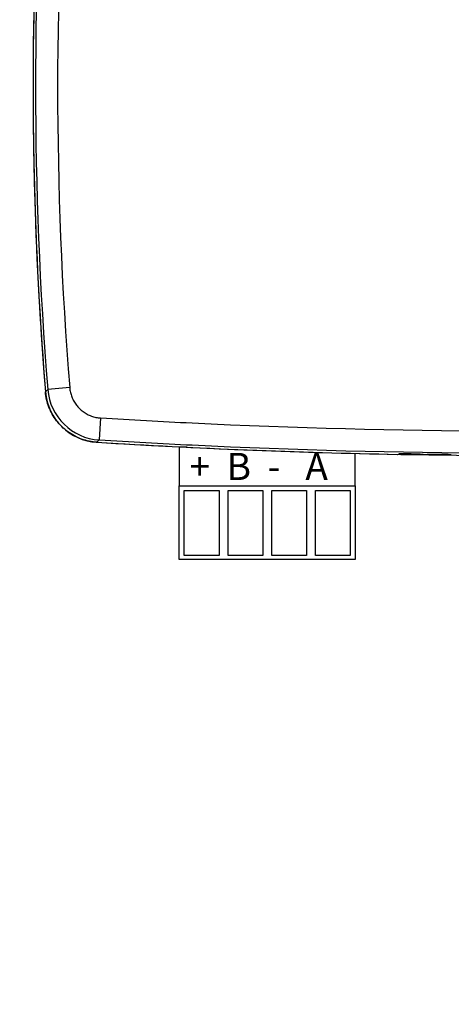
# Model space of a CAD drawing. Units: millimetres. Extents: x 1157 to 571752, y 13156 to 23040.
# Drawn here: x 51357 to 51675, y 19466 to 20192 of the extents above; entities that cross this region are included whole.
import ezdxf

# ---------------------------------------------------------------- set-up
doc = ezdxf.new("R2010")
doc.units = ezdxf.units.MM
doc.styles.get("Standard").update_dxf_attribs({"font": 'arial.ttf'})

msp = doc.modelspace()

# ---------------------------------------------------------------- linework, layer by layer
for p, q in [((51375.64, 19917.66), (51377.33, 19919.41)), ((51393.51, 19920.72), (51377.33, 19919.41)), ((51393.51, 19920.72), (51393.6, 19919.85)), ((51393.6, 19919.85), (51393.71, 19918.98)), ((51393.71, 19918.98), (51393.86, 19918.12)), ((51375.78, 19916.21), (51375.64, 19917.66)), ((51375.98, 19914.76), (51375.78, 19916.21)), ((51376.23, 19913.33), (51375.98, 19914.76)), ((51376.53, 19911.91), (51376.23, 19913.33)), ((51376.88, 19910.5), (51376.53, 19911.91)), ((51393.86, 19918.12), (51394.04, 19917.26)), ((51394.04, 19917.26), (51394.25, 19916.42)), ((51394.25, 19916.42), (51394.49, 19915.58)), ((51394.49, 19915.58), (51394.76, 19914.75)), ((51394.76, 19914.75), (51395.06, 19913.94)), ((51395.06, 19913.94), (51395.39, 19913.13)), ((51395.39, 19913.13), (51395.74, 19912.34)), ((51395.74, 19912.34), (51396.12, 19911.56)), ((51396.12, 19911.56), (51396.53, 19910.8)), ((51377.28, 19909.11), (51376.88, 19910.5)), ((51377.73, 19907.73), (51377.28, 19909.11)), ((51378.22, 19906.37), (51377.73, 19907.73)), ((51378.77, 19905.03), (51378.22, 19906.37)), ((51379.36, 19903.71), (51378.77, 19905.03)), ((51396.53, 19910.8), (51396.97, 19910.04)), ((51396.97, 19910.04), (51397.43, 19909.31)), ((51397.43, 19909.31), (51397.92, 19908.59)), ((51397.92, 19908.59), (51398.43, 19907.89)), ((51398.43, 19907.89), (51398.97, 19907.21)), ((51398.97, 19907.21), (51399.54, 19906.55)), ((51399.54, 19906.55), (51400.13, 19905.9)), ((51400.13, 19905.9), (51400.74, 19905.28)), ((51400.74, 19905.28), (51401.37, 19904.68)), ((51401.37, 19904.68), (51402.03, 19904.11)), ((51402.03, 19904.11), (51402.7, 19903.56)), ((51380, 19902.41), (51379.36, 19903.71)), ((51380.68, 19901.14), (51380, 19902.41)), ((51381.41, 19899.89), (51380.68, 19901.14)), ((51382.18, 19898.66), (51381.41, 19899.89)), ((51382.99, 19897.47), (51382.18, 19898.66)), ((51383.85, 19896.3), (51382.99, 19897.47)), ((51402.7, 19903.56), (51403.39, 19903.03)), ((51403.39, 19903.03), (51404.1, 19902.53)), ((51404.1, 19902.53), (51404.83, 19902.06)), ((51404.83, 19902.06), (51405.57, 19901.61)), ((51405.57, 19901.61), (51406.33, 19901.19)), ((51406.33, 19901.19), (51407.1, 19900.8)), ((51407.1, 19900.8), (51407.89, 19900.43)), ((51407.89, 19900.43), (51408.69, 19900.09)), ((51408.69, 19900.09), (51409.5, 19899.78)), ((51409.5, 19899.78), (51410.32, 19899.5)), ((51410.32, 19899.5), (51411.15, 19899.25)), ((51411.15, 19899.25), (51412, 19899.02)), ((51412, 19899.02), (51412.85, 19898.83)), ((51412.85, 19898.83), (51413.7, 19898.67)), ((51413.7, 19898.67), (51414.57, 19898.54)), ((51414.57, 19898.54), (51415.44, 19898.44)), ((51416.31, 19898.37), (51415.33, 19882.16)), ((51415.44, 19898.44), (51416.31, 19898.37)), ((51384.75, 19895.17), (51383.85, 19896.3)), ((51385.69, 19894.06), (51384.75, 19895.17)), ((51386.67, 19892.99), (51385.69, 19894.06)), ((51387.68, 19891.96), (51386.67, 19892.99)), ((51388.74, 19890.96), (51387.68, 19891.96)), ((51389.83, 19890), (51388.74, 19890.96)), ((51390.95, 19889.08), (51389.83, 19890)), ((51392.11, 19888.21), (51390.95, 19889.08)), ((51393.29, 19887.38), (51392.11, 19888.21)), ((51394.5, 19886.59), (51393.29, 19887.38)), ((51395.74, 19885.84), (51394.5, 19886.59)), ((51397, 19885.14), (51395.74, 19885.84)), ((51398.29, 19884.48), (51397, 19885.14)), ((51399.6, 19883.87), (51398.29, 19884.48)), ((51400.93, 19883.31), (51399.6, 19883.87)), ((51402.28, 19882.79), (51400.93, 19883.31)), ((51403.65, 19882.32), (51402.28, 19882.79)), ((51405.04, 19881.9), (51403.65, 19882.32)), ((51415.33, 19882.16), (51413.62, 19880.43)), ((51406.44, 19881.53), (51405.04, 19881.9)), ((51407.85, 19881.21), (51406.44, 19881.53)), ((51409.28, 19880.94), (51407.85, 19881.21)), ((51410.72, 19880.72), (51409.28, 19880.94)), ((51412.17, 19880.55), (51410.72, 19880.72)), ((51413.62, 19880.43), (51412.17, 19880.55)), ((51466.06, 19877.5), (51466.06, 19877.49)), ((51635.06, 19871.53), (51636.06, 19871.84))]:
    msp.add_line(p, q)
msp.add_lwpolyline([(51480.04, 19876.81), (51474.14, 19876.81), (51474.14, 19848.2), (51603.65, 19848.2), (51603.65, 19872.23)])
for points in [[(51474.14, 19848.2), (51603.65, 19848.2), (51603.65, 19794.09), (51474.14, 19794.09)], [(51477.93, 19844.81), (51503.62, 19844.81), (51503.62, 19797.05), (51477.93, 19797.05)], [(51510.1, 19844.81), (51535.79, 19844.81), (51535.79, 19797.05), (51510.1, 19797.05)], [(51542.27, 19844.81), (51567.96, 19844.81), (51567.96, 19797.05), (51542.27, 19797.05)], [(51574.45, 19844.81), (51600.14, 19844.81), (51600.14, 19797.05), (51574.45, 19797.05)]]:
    msp.add_lwpolyline(points, close=True)
for centre, radius, start, end in [((54143.94, 20142.47), 2777.41, 175.35733, 184.64267), ((54143.94, 20142.47), 2775.59, 175.39052, 184.60948), ((54143.94, 20142.47), 2759.35, 175.39052, 184.60948), ((54143.94, 20142.47), 2777.41, 178.76151, 184.64267), ((51417.79, 19922.68), 40.59, 184.61505, 266.52421), ((51416.12, 19920.97), 40.62, 184.67415, 266.48124), ((51739.98, 25235.9), 5347.34, 266.52978, 267.2521), ((51739.98, 25235.9), 5347.34, 267.2521, 272.09758), ((51739.98, 25235.9), 5363.57, 266.52978, 267.26228), ((51740.09, 25226.73), 5356.24, 266.49779, 273.49209), ((51739.98, 25235.9), 5365.4, 266.51273, 268.87947), ((51739.98, 25235.9), 5363.57, 267.26228, 272.09758), ((51640.26, 19606.81), 265.06, 87.04567, 90.90782), ((51739.98, 25235.9), 5365.07, 269.08086, 269.11034), ((51662, 19607.73), 263.8, 87.27428, 91.15462)]:
    msp.add_arc(centre, radius, start, end)

# ---------------------------------------------------------------- texts
at = {"attachment_point": 1}
for s, width, gutter_width, heights, insert, char_height in [('\\pi78.78853;Other Airzone systems \\P\\pi181.56563;with Webserver HUB\\P\\pi407.16322;(AZX6WSPHUB)', 2722.1341, 298.75, [883.69], (2870.37, 20041.83, -1172.58), 183.0756), ('\\pi78.78853;Other Airzone systems \\P\\pi181.56563;with Webserver HUB\\P\\pi407.16322;(AZX6WSPHUB)', 2722.1341, 298.75, [883.69], (40136.78, 20041.83, -1172.58), 183.0756), ('+  B  -   A', 123.8324, 99.97, [0], (51481.77, 19872.62), 19.9935)]:
    msp.add_mtext_dynamic_manual_height_columns(s, width=width, gutter_width=gutter_width, heights=heights, dxfattribs=dict(at, insert=insert, char_height=char_height))

doc.saveas('drawing.dxf')
